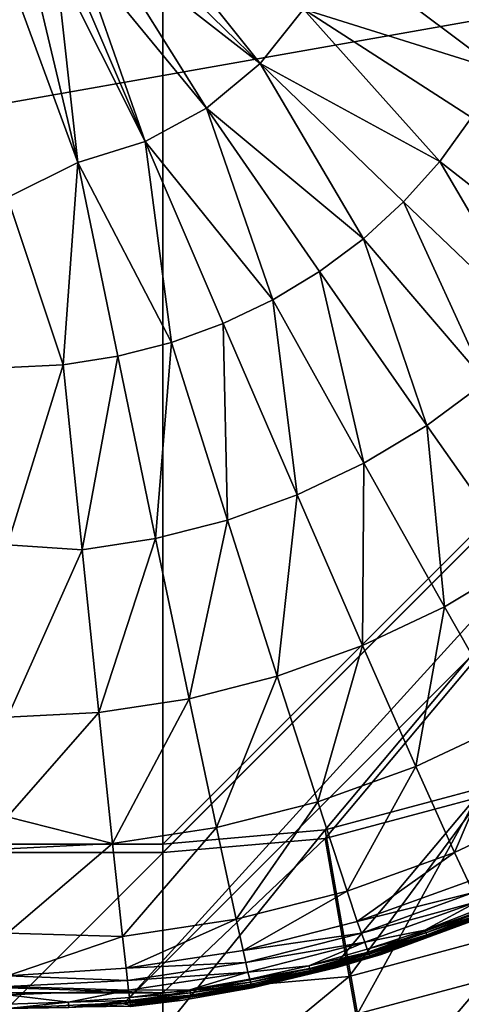
# Model space of a CAD drawing. Extents: x 0 to 600, y 0 to 562.
# Drawn here: x 314 to 315, y 48 to 51 of the extents above; entities that cross this region are included whole.
import ezdxf

# ---------------------------------------------------------------- set-up
doc = ezdxf.new("R2010")
doc.units = 0

msp = doc.modelspace()

# ---------------------------------------------------------------- linework, layer by layer
for points in [[(27.00001, 544, 607), (27.00001, 24.000019, 607), (573, 544, 607)], [(573, 544, 607), (27.00001, 24.000019, 607), (573, 24.000019, 607)], [(343.5, 86.5), (343.5, 37.500011), (256.5, 86.5)], [(343.5, 37.500011), (256.5, 37.500011), (256.5, 86.5)], [(286.5, 48.27634, 632.370178), (286.5, 70.268051, 632.973877), (317.5, 66.269562, 632.864075)], [(286, 69.795677, 631.960571), (314, 69.795677, 631.960571), (300, 48.8036, 631.384277)], [(300, 48.8036, 631.384277), (314, 69.795677, 631.960571), (314.520996, 69.75013, 631.95929)], [(286, 69.76825, 632.960205), (300, 48.77615, 632.383911), (314, 69.76825, 632.960205)], [(314, 69.76825, 632.960205), (300, 48.77615, 632.383911), (314, 48.77615, 632.383911)], [(300, 48.8036, 631.384277), (314.520996, 69.75013, 631.95929), (315.026093, 69.61483, 631.955627)], [(314, 69.76825, 632.960205), (314, 48.77615, 632.383911), (317, 51.775021, 632.466309)], [(315.026093, 69.61483, 631.955627), (315.5, 69.393921, 631.949524), (300, 48.8036, 631.384277)], [(300, 48.8036, 631.384277), (315.5, 69.393921, 631.949524), (315.928406, 69.094078, 631.941284)], [(300, 48.8036, 631.384277), (315.928406, 69.094078, 631.941284), (316.298096, 68.724449, 631.931213)], [(316.298096, 68.724449, 631.931213), (316.598114, 68.296249, 631.919373), (300, 48.8036, 631.384277)], [(300, 48.8036, 631.384277), (316.598114, 68.296249, 631.919373), (316.819092, 67.822487, 631.906372)], [(300, 48.8036, 631.384277), (316.819092, 67.822487, 631.906372), (316.954407, 67.317558, 631.892578)], [(317, 66.796806, 631.878296), (300, 48.8036, 631.384277), (316.954407, 67.317558, 631.892578)], [(317, 66.796806, 631.878296), (317, 51.802471, 631.466614), (300, 48.8036, 631.384277)], [(317.5, 66.269562, 632.864075), (317.5, 52.274841, 632.47998), (286.5, 48.27634, 632.370178)], [(317.5, 52.274841, 632.47998), (313.5, 48.27634, 632.370178), (286.5, 48.27634, 632.370178)], [(317.5, 52.274841, 632.47998), (313.876404, 48.294079, 632.370728), (313.5, 48.27634, 632.370178)], [(317.4823, 51.89854, 632.469727), (313.876404, 48.294079, 632.370728), (317.5, 52.274841, 632.47998)], [(317.4823, 51.89854, 632.469727), (314.555511, 48.41806, 632.374084), (313.876404, 48.294079, 632.370728)], [(315.203094, 48.656898, 632.380676), (314.555511, 48.41806, 632.374084), (317.4823, 51.89854, 632.469727)], [(314.312286, 51.311569, 633.927429), (313.906189, 51.819859, 634.015991), (313.854309, 51.757381, 634.006592)], [(314.312286, 51.311569, 633.927429), (314.451294, 51.48584, 633.953003), (313.906189, 51.819859, 634.015991)], [(317, 51.802471, 631.466614), (314, 48.8036, 631.384277), (300, 48.8036, 631.384277)], [(317, 51.802471, 631.466614), (314.520996, 48.849152, 631.38562), (314, 48.8036, 631.384277)], [(315.026093, 48.984451, 631.389282), (314.520996, 48.849152, 631.38562), (317, 51.802471, 631.466614)], [(313.800507, 51.71014, 633.99939), (314.312286, 51.311569, 633.927429), (313.854309, 51.757381, 634.006592)], [(314, 48.77615, 632.383911), (314.520996, 48.82172, 632.385193), (317, 51.775021, 632.466309)], [(317, 51.775021, 632.466309), (314.520996, 48.82172, 632.385193), (315.026093, 48.957008, 632.388916)], [(313.730286, 51.665649, 633.992615), (314.140411, 51.16811, 633.906006), (313.800507, 51.71014, 633.99939)], [(313.800507, 51.71014, 633.99939), (314.140411, 51.16811, 633.906006), (314.312286, 51.311569, 633.927429)], [(315.080597, 51.288261, 633.880127), (314.553589, 51.68343, 633.981628), (314.451294, 51.48584, 633.953003)], [(315.154114, 51.446259, 633.901306), (315.212189, 51.61047, 633.923096), (314.553589, 51.68343, 633.981628)], [(315.154114, 51.446259, 633.901306), (314.553589, 51.68343, 633.981628), (315.080597, 51.288261, 633.880127)], [(313.692413, 51.647739, 633.989929), (313.942688, 51.060539, 633.889893), (313.730286, 51.665649, 633.992615)], [(313.730286, 51.665649, 633.992615), (313.942688, 51.060539, 633.889893), (314.140411, 51.16811, 633.906006)], [(313.655304, 51.633732, 633.987671), (313.578705, 51.61478, 633.984802), (313.726715, 50.99295, 633.879578)], [(313.692413, 51.647739, 633.989929), (313.655304, 51.633732, 633.987671), (313.942688, 51.060539, 633.889893)], [(313.942688, 51.060539, 633.889893), (313.655304, 51.633732, 633.987671), (313.726715, 50.99295, 633.879578)], [(313.578705, 51.61478, 633.984802), (313.5, 51.608311, 633.983826), (313.726715, 50.99295, 633.879578)], [(313.726715, 50.99295, 633.879578), (313.5, 51.608311, 633.983826), (313.5, 50.880161, 633.859375)], [(314.889801, 50.996841, 633.840576), (314.451294, 51.48584, 633.953003), (314.312286, 51.311569, 633.927429)], [(315.080597, 51.288261, 633.880127), (314.451294, 51.48584, 633.953003), (314.99231, 51.137951, 633.859802)], [(314.889801, 50.996841, 633.840576), (314.99231, 51.137951, 633.859802), (314.451294, 51.48584, 633.953003)], [(314.644287, 50.748119, 633.806396), (314.312286, 51.311569, 633.927429), (314.140411, 51.16811, 633.906006)], [(314.773499, 50.866402, 633.822693), (314.889801, 50.996841, 633.840576), (314.312286, 51.311569, 633.927429)], [(314.773499, 50.866402, 633.822693), (314.312286, 51.311569, 633.927429), (314.644287, 50.748119, 633.806396)], [(314.140411, 51.16811, 633.906006), (313.942688, 51.060539, 633.889893), (314.352692, 50.55201, 633.779114)], [(314.644287, 50.748119, 633.806396), (314.140411, 51.16811, 633.906006), (314.50351, 50.64307, 633.791809)], [(314.50351, 50.64307, 633.791809), (314.140411, 51.16811, 633.906006), (314.352692, 50.55201, 633.779114)], [(315.36969, 50.621609, 633.716675), (314.99231, 51.137951, 633.859802), (314.889801, 50.996841, 633.840576)], [(313.942688, 51.060539, 633.889893), (313.726715, 50.99295, 633.879578), (314.026886, 50.414982, 633.759888)], [(314.352692, 50.55201, 633.779114), (313.942688, 51.060539, 633.889893), (314.193298, 50.475719, 633.768372)], [(314.193298, 50.475719, 633.768372), (313.942688, 51.060539, 633.889893), (314.026886, 50.414982, 633.759888)], [(313.726715, 50.99295, 633.879578), (313.5, 50.880161, 633.859375), (313.678802, 50.343361, 633.749695)], [(313.678802, 50.343361, 633.749695), (313.855011, 50.37059, 633.753601), (313.726715, 50.99295, 633.879578)], [(314.026886, 50.414982, 633.759888), (313.726715, 50.99295, 633.879578), (313.855011, 50.37059, 633.753601)], [(315.212402, 50.447021, 633.695007), (314.889801, 50.996841, 633.840576), (314.773499, 50.866402, 633.822693)], [(315.212402, 50.447021, 633.695007), (315.36969, 50.621609, 633.716675), (314.889801, 50.996841, 633.840576)], [(313.678802, 50.343361, 633.749695), (313.5, 50.880161, 633.859375), (313.5, 50.334129, 633.748413)], [(314.773499, 50.866402, 633.822693), (314.644287, 50.748119, 633.806396), (315.037994, 50.28886, 633.675171)], [(315.037994, 50.28886, 633.675171), (315.212402, 50.447021, 633.695007), (314.773499, 50.866402, 633.822693)], [(314.644287, 50.748119, 633.806396), (314.50351, 50.64307, 633.791809), (314.848206, 50.148499, 633.657471)], [(315.037994, 50.28886, 633.675171), (314.644287, 50.748119, 633.806396), (314.848206, 50.148499, 633.657471)], [(314.50351, 50.64307, 633.791809), (314.352692, 50.55201, 633.779114), (314.645203, 50.02692, 633.64209)], [(314.848206, 50.148499, 633.657471), (314.50351, 50.64307, 633.791809), (314.645203, 50.02692, 633.64209)], [(314.352692, 50.55201, 633.779114), (314.193298, 50.475719, 633.768372), (314.431, 49.925129, 633.629211)], [(314.645203, 50.02692, 633.64209), (314.352692, 50.55201, 633.779114), (314.431, 49.925129, 633.629211)], [(314.193298, 50.475719, 633.768372), (314.026886, 50.414982, 633.759888), (314.207397, 49.844151, 633.618774)], [(314.431, 49.925129, 633.629211), (314.193298, 50.475719, 633.768372), (314.207397, 49.844151, 633.618774)], [(314.026886, 50.414982, 633.759888), (313.855011, 50.37059, 633.753601), (313.97641, 49.784969, 633.611206)], [(314.207397, 49.844151, 633.618774), (314.026886, 50.414982, 633.759888), (313.97641, 49.784969, 633.611206)], [(313.855011, 50.37059, 633.753601), (313.678802, 50.343361, 633.749695), (313.73999, 49.748692, 633.606506)], [(313.97641, 49.784969, 633.611206), (313.855011, 50.37059, 633.753601), (313.73999, 49.748692, 633.606506)], [(313.73999, 49.748692, 633.606506), (313.678802, 50.343361, 633.749695), (313.5, 49.765171, 633.612488)], [(313.678802, 50.343361, 633.749695), (313.5, 50.334129, 633.748413), (313.5, 49.765171, 633.612488)], [(315.037994, 50.28886, 633.675171), (314.848206, 50.148499, 633.657471), (315.153992, 49.71434, 633.508972)], [(314.848206, 50.148499, 633.657471), (314.645203, 50.02692, 633.64209), (314.904602, 49.565819, 633.49231)], [(315.153992, 49.71434, 633.508972), (314.848206, 50.148499, 633.657471), (314.904602, 49.565819, 633.49231)], [(314.645203, 50.02692, 633.64209), (314.431, 49.925129, 633.629211), (314.64151, 49.441528, 633.478271)], [(314.904602, 49.565819, 633.49231), (314.645203, 50.02692, 633.64209), (314.64151, 49.441528, 633.478271)], [(314.431, 49.925129, 633.629211), (314.207397, 49.844151, 633.618774), (314.367188, 49.342709, 633.467102)], [(314.64151, 49.441528, 633.478271), (314.431, 49.925129, 633.629211), (314.367188, 49.342709, 633.467102)], [(314.207397, 49.844151, 633.618774), (313.97641, 49.784969, 633.611206), (314.084015, 49.270561, 633.458923)], [(314.367188, 49.342709, 633.467102), (314.207397, 49.844151, 633.618774), (314.084015, 49.270561, 633.458923)], [(313.97641, 49.784969, 633.611206), (313.73999, 49.748692, 633.606506), (313.794189, 49.226311, 633.453796)], [(314.084015, 49.270561, 633.458923), (313.97641, 49.784969, 633.611206), (313.794189, 49.226311, 633.453796)], [(313.73999, 49.748692, 633.606506), (313.5, 49.765171, 633.612488), (313.5, 49.211288, 633.452087)], [(313.794189, 49.226311, 633.453796), (313.73999, 49.748692, 633.606506), (313.5, 49.211288, 633.452087)], [(315.153992, 49.71434, 633.508972), (314.904602, 49.565819, 633.49231), (315.115814, 49.195499, 633.337402)], [(314.904602, 49.565819, 633.49231), (314.64151, 49.441528, 633.478271), (314.812988, 49.052818, 633.323608)], [(315.115814, 49.195499, 633.337402), (314.904602, 49.565819, 633.49231), (314.812988, 49.052818, 633.323608)], [(314.64151, 49.441528, 633.478271), (314.367188, 49.342709, 633.467102), (314.497406, 48.939411, 633.312622)], [(314.812988, 49.052818, 633.323608), (314.64151, 49.441528, 633.478271), (314.497406, 48.939411, 633.312622)], [(314.367188, 49.342709, 633.467102), (314.084015, 49.270561, 633.458923), (314.1716, 48.856628, 633.304504)], [(314.497406, 48.939411, 633.312622), (314.367188, 49.342709, 633.467102), (314.1716, 48.856628, 633.304504)], [(314.084015, 49.270561, 633.458923), (313.794189, 49.226311, 633.453796), (313.838196, 48.80592, 633.2995)], [(314.1716, 48.856628, 633.304504), (314.084015, 49.270561, 633.458923), (313.838196, 48.80592, 633.2995)], [(313.794189, 49.226311, 633.453796), (313.5, 49.211288, 633.452087), (313.5, 48.891251, 633.339111)], [(313.838196, 48.80592, 633.2995), (313.794189, 49.226311, 633.453796), (313.5, 48.891251, 633.339111)], [(315.115814, 49.195499, 633.337402), (314.812988, 49.052818, 633.323608), (314.937408, 48.776878, 633.173279)], [(314.937408, 48.776878, 633.173279), (315.26889, 48.933159, 633.185791), (315.115814, 49.195499, 633.337402)], [(314.812988, 49.052818, 633.323608), (314.497406, 48.939411, 633.312622), (314.591797, 48.65271, 633.163391)], [(314.937408, 48.776878, 633.173279), (314.812988, 49.052818, 633.323608), (314.591797, 48.65271, 633.163391)], [(315.026093, 48.984451, 631.389282), (314.625, 48.258289, 631.414429), (314.520996, 48.849152, 631.38562)], [(315.230896, 48.420589, 631.418884), (314.625, 48.258289, 631.414429), (315.026093, 48.984451, 631.389282)], [(314.497406, 48.939411, 633.312622), (314.1716, 48.856628, 633.304504), (314.235107, 48.562111, 633.156128)], [(314.591797, 48.65271, 633.163391), (314.497406, 48.939411, 633.312622), (314.235107, 48.562111, 633.156128)], [(314.598999, 48.378571, 632.406921), (315.026093, 48.957008, 632.388916), (314.520996, 48.82172, 632.385193)], [(315.179688, 48.53413, 632.411072), (315.026093, 48.957008, 632.388916), (314.598999, 48.378571, 632.406921)], [(314.937408, 48.776878, 633.173279), (314.980804, 48.683392, 633.102173), (315.26889, 48.933159, 633.185791)], [(313.838196, 48.80592, 633.2995), (313.5, 48.891251, 633.339111), (313.5, 48.788681, 633.297791)], [(314.1716, 48.856628, 633.304504), (313.838196, 48.80592, 633.2995), (313.870209, 48.506618, 633.151611)], [(314.235107, 48.562111, 633.156128), (314.1716, 48.856628, 633.304504), (313.870209, 48.506618, 633.151611)], [(314.625, 48.258289, 631.414429), (314, 48.203629, 631.413025), (314.520996, 48.849152, 631.38562)], [(314.520996, 48.849152, 631.38562), (314, 48.203629, 631.413025), (314, 48.8036, 631.384277)], [(314, 48.203629, 631.413025), (300, 48.203629, 631.413025), (300, 48.8036, 631.384277)], [(314, 48.203629, 631.413025), (300, 48.8036, 631.384277), (314, 48.8036, 631.384277)], [(313.838196, 48.80592, 633.2995), (313.5, 48.788681, 633.297791), (313.5, 48.517761, 633.167603)], [(313.870209, 48.506618, 633.151611), (313.838196, 48.80592, 633.2995), (313.5, 48.517761, 633.167603)], [(314.598999, 48.378571, 632.406921), (314.520996, 48.82172, 632.385193), (314, 48.32618, 632.405396)], [(314, 48.32618, 632.405396), (314.520996, 48.82172, 632.385193), (314, 48.77615, 632.383911)], [(314, 48.77615, 632.383911), (300, 48.77615, 632.383911), (314, 48.32618, 632.405396)], [(314, 48.32618, 632.405396), (300, 48.77615, 632.383911), (300, 48.32618, 632.405396)], [(314.937408, 48.776878, 633.173279), (314.591797, 48.65271, 633.163391), (314.624786, 48.55534, 633.093079)], [(314.624786, 48.55534, 633.093079), (314.980804, 48.683392, 633.102173), (314.937408, 48.776878, 633.173279)], [(314.624786, 48.55534, 633.093079), (314.997894, 48.647659, 633.067871), (314.980804, 48.683392, 633.102173)], [(314.591797, 48.65271, 633.163391), (314.235107, 48.562111, 633.156128), (314.257294, 48.461941, 633.086426)], [(314.624786, 48.55534, 633.093079), (314.591797, 48.65271, 633.163391), (314.257294, 48.461941, 633.086426)], [(315.203094, 48.656898, 632.380676), (315.039001, 48.572971, 632.912903), (314.555511, 48.41806, 632.374084)], [(314.637787, 48.518051, 633.059326), (314.997894, 48.647659, 633.067871), (314.624786, 48.55534, 633.093079)], [(314.637787, 48.518051, 633.059326), (315.011902, 48.619122, 633.034729), (314.997894, 48.647659, 633.067871)], [(314.648407, 48.488201, 633.026611), (315.011902, 48.619122, 633.034729), (314.637787, 48.518051, 633.059326)], [(314.648407, 48.488201, 633.026611), (314.841614, 48.527241, 632.998474), (315.011902, 48.619122, 633.034729)], [(314.841614, 48.527241, 632.998474), (315.02301, 48.597599, 633.002502), (315.011902, 48.619122, 633.034729)], [(315.027405, 48.589409, 632.986816), (315.02301, 48.597599, 633.002502), (314.841614, 48.527241, 632.998474)], [(315.027405, 48.589409, 632.986816), (314.841614, 48.527241, 632.998474), (314.84549, 48.518822, 632.98291)], [(315.031097, 48.582901, 632.971375), (315.027405, 48.589409, 632.986816), (314.84549, 48.518822, 632.98291)], [(315.031097, 48.582901, 632.971375), (314.84549, 48.518822, 632.98291), (314.848694, 48.5121, 632.967712)], [(315.034088, 48.578018, 632.956421), (315.031097, 48.582901, 632.971375), (314.848694, 48.5121, 632.967712)], [(314.235107, 48.562111, 633.156128), (313.870209, 48.506618, 633.151611), (313.881409, 48.404739, 633.082275)], [(314.257294, 48.461941, 633.086426), (314.235107, 48.562111, 633.156128), (313.881409, 48.404739, 633.082275)], [(314.624786, 48.55534, 633.093079), (314.257294, 48.461941, 633.086426), (314.637787, 48.518051, 633.059326)], [(314.555511, 48.41806, 632.374084), (315.039001, 48.572971, 632.912903), (314.701385, 48.449322, 632.907471)], [(315.034088, 48.578018, 632.956421), (314.848694, 48.5121, 632.967712), (314.665314, 48.444908, 632.949707)], [(315.036407, 48.57478, 632.941528), (315.034088, 48.578018, 632.956421), (314.665314, 48.444908, 632.949707)], [(315.036407, 48.57478, 632.941528), (314.665314, 48.444908, 632.949707), (314.667114, 48.441399, 632.93512)], [(315.038086, 48.573109, 632.927124), (315.036407, 48.57478, 632.941528), (314.667114, 48.441399, 632.93512)], [(315.038086, 48.573109, 632.927124), (314.667114, 48.441399, 632.93512), (314.668304, 48.439522, 632.921021)], [(315.039001, 48.572971, 632.912903), (315.038086, 48.573109, 632.927124), (314.668304, 48.439522, 632.921021)], [(315.039001, 48.572971, 632.912903), (314.668304, 48.439522, 632.921021), (314.701385, 48.449322, 632.907471)], [(314.637787, 48.518051, 633.059326), (314.257294, 48.461941, 633.086426), (314.265991, 48.423531, 633.052979)], [(314.637787, 48.518051, 633.059326), (314.265991, 48.423531, 633.052979), (314.648407, 48.488201, 633.026611)], [(314.675201, 47.943562, 632.495605), (315.179688, 48.53413, 632.411072), (314.598999, 48.378571, 632.406921)], [(314.656799, 48.465618, 632.994873), (314.841614, 48.527241, 632.998474), (314.648407, 48.488201, 633.026611)], [(314.84549, 48.518822, 632.98291), (314.841614, 48.527241, 632.998474), (314.656799, 48.465618, 632.994873)], [(314.84549, 48.518822, 632.98291), (314.656799, 48.465618, 632.994873), (314.660187, 48.457001, 632.979492)], [(314.848694, 48.5121, 632.967712), (314.84549, 48.518822, 632.98291), (314.660187, 48.457001, 632.979492)], [(315.329895, 48.1189, 632.500488), (315.179688, 48.53413, 632.411072), (314.675201, 47.943562, 632.495605)], [(313.870209, 48.506618, 633.151611), (313.5, 48.517761, 633.167603), (313.5, 48.380112, 633.076782)], [(313.881409, 48.404739, 633.082275), (313.870209, 48.506618, 633.151611), (313.5, 48.380112, 633.076782)], [(314.648407, 48.488201, 633.026611), (314.265991, 48.423531, 633.052979), (314.273193, 48.392731, 633.02063)], [(314.648407, 48.488201, 633.026611), (314.273193, 48.392731, 633.02063), (314.469086, 48.41293, 632.991882)], [(314.469086, 48.41293, 632.991882), (314.656799, 48.465618, 632.994873), (314.648407, 48.488201, 633.026611)], [(314.848694, 48.5121, 632.967712), (314.660187, 48.457001, 632.979492), (314.662994, 48.4501, 632.964417)], [(314.848694, 48.5121, 632.967712), (314.662994, 48.4501, 632.964417), (314.665314, 48.444908, 632.949707)], [(314.257294, 48.461941, 633.086426), (313.881409, 48.404739, 633.082275), (314.265991, 48.423531, 633.052979)], [(314.660187, 48.457001, 632.979492), (314.656799, 48.465618, 632.994873), (314.469086, 48.41293, 632.991882)], [(314.660187, 48.457001, 632.979492), (314.469086, 48.41293, 632.991882), (314.471893, 48.404129, 632.976624)], [(314.662994, 48.4501, 632.964417), (314.660187, 48.457001, 632.979492), (314.471893, 48.404129, 632.976624)], [(314.265991, 48.423531, 633.052979), (313.881409, 48.404739, 633.082275), (313.885803, 48.365639, 633.049072)], [(314.265991, 48.423531, 633.052979), (313.885803, 48.365639, 633.049072), (314.273193, 48.392731, 633.02063)], [(314.665314, 48.444908, 632.949707), (314.474304, 48.397079, 632.961609), (314.284607, 48.347851, 632.944702)], [(314.667114, 48.441399, 632.93512), (314.665314, 48.444908, 632.949707), (314.284607, 48.347851, 632.944702)], [(314.667114, 48.441399, 632.93512), (314.284607, 48.347851, 632.944702), (314.285797, 48.344139, 632.930481)], [(314.668304, 48.439522, 632.921021), (314.667114, 48.441399, 632.93512), (314.285797, 48.344139, 632.930481)], [(314.668304, 48.439522, 632.921021), (314.285797, 48.344139, 632.930481), (314.286591, 48.34211, 632.916504)], [(314.554901, 48.40593, 632.905701), (314.668304, 48.439522, 632.921021), (314.286591, 48.34211, 632.916504)], [(314.662994, 48.4501, 632.964417), (314.471893, 48.404129, 632.976624), (314.474304, 48.397079, 632.961609)], [(314.665314, 48.444908, 632.949707), (314.662994, 48.4501, 632.964417), (314.474304, 48.397079, 632.961609)], [(314.701385, 48.449322, 632.907471), (314.668304, 48.439522, 632.921021), (314.554901, 48.40593, 632.905701)], [(314.555511, 48.41806, 632.374084), (314.701385, 48.449322, 632.907471), (314.554901, 48.40593, 632.905701)], [(313.881409, 48.404739, 633.082275), (313.5, 48.380112, 633.076782), (313.885803, 48.365639, 633.049072)], [(314.555511, 48.41806, 632.374084), (314.287109, 48.34174, 632.902893), (313.876404, 48.294079, 632.370728)], [(314.273193, 48.392731, 633.02063), (313.885803, 48.365639, 633.049072), (313.889404, 48.33427, 633.016907)], [(314.273193, 48.392731, 633.02063), (313.889404, 48.33427, 633.016907), (314.086395, 48.335152, 632.987427)], [(314.086395, 48.335152, 632.987427), (314.278809, 48.369381, 632.98938), (314.273193, 48.392731, 633.02063)], [(314.469086, 48.41293, 632.991882), (314.273193, 48.392731, 633.02063), (314.278809, 48.369381, 632.98938)], [(314.471893, 48.404129, 632.976624), (314.469086, 48.41293, 632.991882), (314.278809, 48.369381, 632.98938)], [(314.471893, 48.404129, 632.976624), (314.278809, 48.369381, 632.98938), (314.281097, 48.360439, 632.974182)], [(314.474304, 48.397079, 632.961609), (314.471893, 48.404129, 632.976624), (314.281097, 48.360439, 632.974182)], [(314.474304, 48.397079, 632.961609), (314.281097, 48.360439, 632.974182), (314.28299, 48.353271, 632.95929)], [(314.28299, 48.353271, 632.95929), (314.284607, 48.347851, 632.944702), (314.474304, 48.397079, 632.961609)], [(314.554901, 48.40593, 632.905701), (314.286591, 48.34211, 632.916504), (314.287109, 48.34174, 632.902893)], [(314.555511, 48.41806, 632.374084), (314.554901, 48.40593, 632.905701), (314.287109, 48.34174, 632.902893)], [(315.230896, 48.420589, 631.418884), (314.726593, 47.67828, 631.532776), (314.625, 48.258289, 631.414429)], [(315.431213, 47.866989, 631.538025), (314.726593, 47.67828, 631.532776), (315.230896, 48.420589, 631.418884)], [(313.885803, 48.365639, 633.049072), (313.5, 48.380112, 633.076782), (313.5, 48.345982, 633.047729)], [(313.885803, 48.365639, 633.049072), (313.5, 48.345982, 633.047729), (313.889404, 48.33427, 633.016907)], [(314.675201, 47.943562, 632.495605), (314.598999, 48.378571, 632.406921), (314, 47.88451, 632.494019)], [(314, 47.88451, 632.494019), (314.598999, 48.378571, 632.406921), (314, 48.32618, 632.405396)], [(314.281097, 48.360439, 632.974182), (314.278809, 48.369381, 632.98938), (314.086395, 48.335152, 632.987427)], [(314.281097, 48.360439, 632.974182), (314.086395, 48.335152, 632.987427), (314.088104, 48.326092, 632.97229)], [(314.28299, 48.353271, 632.95929), (314.281097, 48.360439, 632.974182), (314.088104, 48.326092, 632.97229)], [(313.889404, 48.33427, 633.016907), (313.5, 48.345982, 633.047729), (313.5, 48.319561, 633.021423)], [(313.889404, 48.33427, 633.016907), (313.5, 48.319561, 633.021423), (313.696594, 48.295502, 632.985107)], [(313.696594, 48.295502, 632.985107), (313.892212, 48.310459, 632.985901), (313.889404, 48.33427, 633.016907)], [(313.876404, 48.294079, 632.370728), (314.287109, 48.34174, 632.902893), (314.063507, 48.302719, 632.901184)], [(314.086395, 48.335152, 632.987427), (313.889404, 48.33427, 633.016907), (313.892212, 48.310459, 632.985901)], [(314.088104, 48.326092, 632.97229), (314.086395, 48.335152, 632.987427), (313.892212, 48.310459, 632.985901)], [(314.285797, 48.344139, 632.930481), (314.284607, 48.347851, 632.944702), (313.895111, 48.288429, 632.941711)], [(314.0896, 48.318829, 632.95752), (313.895111, 48.288429, 632.941711), (314.284607, 48.347851, 632.944702)], [(314.285797, 48.344139, 632.930481), (313.895111, 48.288429, 632.941711), (313.895691, 48.284618, 632.927612)], [(314.286591, 48.34211, 632.916504), (314.285797, 48.344139, 632.930481), (313.895691, 48.284618, 632.927612)], [(314.286591, 48.34211, 632.916504), (313.895691, 48.284618, 632.927612), (313.896088, 48.282501, 632.913818)], [(314.063507, 48.302719, 632.901184), (314.286591, 48.34211, 632.916504), (313.896088, 48.282501, 632.913818)], [(314.287109, 48.34174, 632.902893), (314.286591, 48.34211, 632.916504), (314.063507, 48.302719, 632.901184)], [(314.28299, 48.353271, 632.95929), (314.088104, 48.326092, 632.97229), (314.0896, 48.318829, 632.95752)], [(314.0896, 48.318829, 632.95752), (314.284607, 48.347851, 632.944702), (314.28299, 48.353271, 632.95929)], [(314, 48.32618, 632.405396), (300, 48.32618, 632.405396), (314, 47.88451, 632.494019)], [(314, 47.88451, 632.494019), (300, 48.32618, 632.405396), (300, 47.88451, 632.494019)], [(313.696594, 48.295502, 632.985107), (313.5, 48.319561, 633.021423), (313.5, 48.28957, 632.983398)], [(313.893311, 48.301319, 632.970886), (313.892212, 48.310459, 632.985901), (313.696594, 48.295502, 632.985107)], [(313.893311, 48.301319, 632.970886), (313.696594, 48.295502, 632.985107), (313.697693, 48.278931, 632.955383)], [(313.894287, 48.293991, 632.956177), (313.893311, 48.301319, 632.970886), (313.697693, 48.278931, 632.955383)], [(313.876404, 48.294079, 632.370728), (314.063507, 48.302719, 632.901184), (313.896301, 48.282059, 632.90033)], [(314.088104, 48.326092, 632.97229), (313.892212, 48.310459, 632.985901), (313.893311, 48.301319, 632.970886)], [(314.0896, 48.318829, 632.95752), (314.088104, 48.326092, 632.97229), (313.893311, 48.301319, 632.970886)], [(314.0896, 48.318829, 632.95752), (313.893311, 48.301319, 632.970886), (313.894287, 48.293991, 632.956177)], [(313.894287, 48.293991, 632.956177), (313.895111, 48.288429, 632.941711), (314.0896, 48.318829, 632.95752)], [(314.063507, 48.302719, 632.901184), (313.896088, 48.282501, 632.913818), (313.896301, 48.282059, 632.90033)], [(313.696594, 48.295502, 632.985107), (313.5, 48.28957, 632.983398), (313.5, 48.275501, 632.958618)], [(313.697693, 48.278931, 632.955383), (313.696594, 48.295502, 632.985107), (313.5, 48.275501, 632.958618)], [(313.876404, 48.294079, 632.370728), (313.896301, 48.282059, 632.90033), (313.5, 48.27634, 632.370178)], [(313.894287, 48.293991, 632.956177), (313.697693, 48.278931, 632.955383), (313.895111, 48.288429, 632.941711)]]:
    msp.add_3dface(points)

doc.saveas('drawing.dxf')
